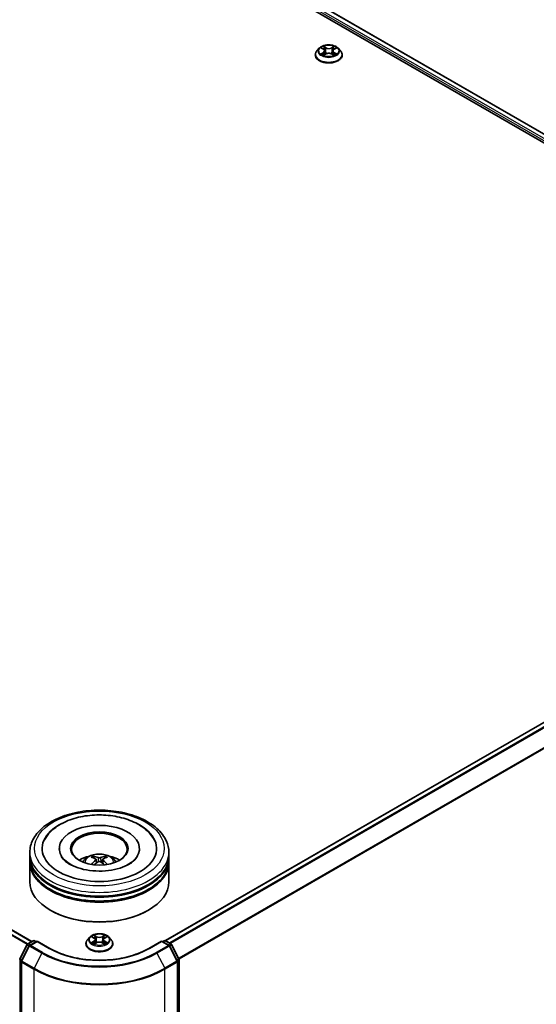
# Model space of a CAD drawing. Units: millimetres. Extents: x 0 to 9835, y 0 to 1686.
# Drawn here: x 399 to 445, y 477 to 565 of the extents above; entities that cross this region are included whole.
import ezdxf

# ---------------------------------------------------------------- set-up
doc = ezdxf.new("R2010")
doc.units = ezdxf.units.MM
doc.header["$LTSCALE"] = 2.5
doc.layers.add('Visible (ISO)', color=7, linetype='Continuous', lineweight=35)
doc.layers.add('Visible Narrow (ISO)', color=7, linetype='Continuous', lineweight=25)

msp = doc.modelspace()

# ---------------------------------------------------------------- linework, layer by layer
at = {"layer": 'Visible (ISO)'}
for p, q in [((374.2059, 596.3118), (486.0075, 531.7631)), ((373.6705, 595.8251), (479.3331, 534.8208)), ((425.9284, 562.4933), (425.7217, 562.2627)), ((426.1308, 562.5186), (426.3083, 562.4125)), ((427.2575, 562.4125), (427.435, 562.5186)), ((427.4349, 562.5186), (427.435, 562.5187)), ((427.6374, 562.4933), (427.8441, 562.2627)), ((425.5746, 561.8947), (425.5746, 561.9085)), ((426.3408, 561.8869), (426.5255, 561.9899)), ((426.4175, 562.2668), (426.4517, 561.9487)), ((427.0403, 561.9899), (427.225, 561.8869)), ((427.1483, 562.2668), (427.1142, 561.9487)), ((427.9912, 561.8947), (427.9912, 561.9085)), ((400.0749, 482.1499), (288.2819, 546.6936)), ((485.7344, 524.7333), (412.1104, 482.2264)), ((399.909, 489.8388), (399.909, 490.1791)), ((402.5548, 490.5193), (402.5548, 490.4376)), ((409.7631, 490.5193), (409.7631, 490.4376)), ((412.409, 489.8388), (412.409, 490.1791)), ((399.909, 489.3966), (399.909, 489.7368)), ((399.909, 487.5254), (399.909, 489.2945)), ((405.8725, 489.5252), (405.905, 489.2228)), ((406.4454, 489.5252), (406.4129, 489.2228)), ((412.409, 489.3966), (412.409, 489.7368)), ((412.409, 487.5254), (412.409, 489.2945)), ((401.7985, 484.9399), (401.7395, 484.9739)), ((410.5194, 484.9399), (410.5784, 484.9739)), ((399.006, 480.5944), (399.6663, 481.8907)), ((399.7152, 481.9423), (400.2039, 482.2244)), ((400.561, 482.1924), (399.8917, 481.806)), ((400.3289, 482.2244), (400.4726, 482.1414)), ((400.561, 482.1502), (400.561, 482.1924)), ((401.7136, 481.527), (400.561, 482.1924)), ((404.9506, 481.946), (404.9506, 481.9599)), ((405.3045, 482.5446), (405.0978, 482.314)), ((405.5069, 482.57), (405.6843, 482.4639)), ((405.7168, 481.9382), (405.9016, 482.0413)), ((405.7935, 482.3182), (405.8277, 482.0001)), ((406.4163, 482.0413), (406.6011, 481.9382)), ((406.5244, 482.3182), (406.4902, 482.0001)), ((406.6336, 482.4639), (406.811, 482.57)), ((406.811, 482.57), (406.811, 482.57)), ((407.0135, 482.5446), (407.2201, 482.314)), ((407.3673, 481.946), (407.3673, 481.9599)), ((411.7569, 482.1924), (410.6043, 481.527)), ((411.7569, 482.1924), (411.7569, 482.1502)), ((412.4262, 481.806), (411.7569, 482.1924)), ((411.8453, 482.1414), (411.989, 482.2244)), ((412.114, 482.2244), (412.6027, 481.9423)), ((412.6516, 481.8907), (413.3119, 480.5944)), ((399.8429, 481.7545), (399.1533, 480.4009)), ((413.1646, 480.4009), (412.475, 481.7545)), ((399.1397, 480.3441), (399.1397, 437.3819)), ((413.1782, 437.3819), (413.1782, 480.3441)), ((413.3256, 480.5377), (413.3256, 437.6986))]:
    msp.add_line(p, q, dxfattribs=at)
for centre, start, end in [((399.7777, 481.834), 120, 153.004492), ((399.9542, 481.6978), 120, 153.004492), ((400.2664, 482.1161), 60, 120), ((412.0515, 482.1161), 60, 120), ((412.3637, 481.6978), 26.995508, 60), ((412.5402, 481.834), 26.995508, 60), ((399.1173, 480.5377), 153.004492, 180), ((399.2647, 480.3441), 153.004492, 180), ((413.0532, 480.3441), 0, 26.995508), ((413.2006, 480.5377), 0, 26.995508)]:
    msp.add_arc(centre, 0.125, start, end, dxfattribs=at)
for centre, major_axis, ratio, start_param, end_param in [((406.159, 490.5193), (5.1458, 0), 0.5773503, 2.2877064, 7.1370716), ((406.159, 490.5193), (3.6042, 0), 0.5773503, 5.4710656, 10.2368977), ((406.159, 490.4512), (-2.5, 0), 0.5773503, 2.3727253, 7.0520527), ((406.159, 489.7368), (6.25, 0), 0.5773503, 3.12745, 6.2973279), ((406.159, 489.8388), (-6.25, 0), 0.5773503, 0, 3.1415927), ((406.159, 488.478), (-2.5, 0), 0.5773503, 5.0762837, 5.5305884), ((406.1199, 487.3005), (-1.2739, 2.3893), 0.654173, 5.6260122, 5.8649965), ((406.198, 487.3005), (-1.2739, -2.3893), 0.654173, 3.5597815, 3.7987657), ((406.159, 488.478), (-2.5, 0), 0.5773503, 3.8941895, 4.3484943), ((406.159, 489.2945), (6.25, 0), 0.5773503, 3.12745, 6.2973279), ((406.159, 489.3966), (-6.25, 0), 0.5773503, 0, 3.1415927), ((406.2022, 487.348), (1.4222, -2.3041), 0.4946241, 2.4477608, 2.6867451), ((406.2022, 487.3029), (-1.0587, -2.4922), 0.5952629, 3.9628231, 4.1931334), ((406.1199, 487.3504), (1.6196, 2.1699), 0.5535342, 0.9593188, 1.1511249), ((406.198, 487.3504), (1.6196, -2.1699), 0.5535342, 1.9904677, 2.1822739), ((406.1157, 487.348), (1.4222, 2.3041), 0.4946241, 0.4548476, 0.6938319), ((406.1157, 487.3029), (-1.0587, 2.4922), 0.5952629, 5.2316446, 5.4619549), ((406.159, 489.7368), (-6.1667, 0), 0.5773503, 0.478284, 2.6633086), ((406.159, 487.5254), (6.25, 0), 0.5773503, 3.1415927, 6.2831853), ((406.159, 489.2945), (-6.1667, 0), 0.5773503, 0.478284, 2.6633086), ((406.159, 487.4574), (6.1667, 0), 0.5773503, 3.9269908, 5.4977871)]:
    msp.add_ellipse(centre, major_axis=major_axis, ratio=ratio, start_param=start_param, end_param=end_param, dxfattribs=at)
msp.add_ellipse((406.159, 490.5193), major_axis=(2.5833, 0), ratio=0.5773503, dxfattribs=at)
for points, knots in [([(427.6374, 562.4933), (427.5863, 562.5503), (427.5214, 562.6003), (427.3681, 562.6865), (427.2789, 562.7219), (427.0873, 562.7737), (426.9851, 562.7901), (426.7779, 562.8026), (426.6729, 562.799), (426.4698, 562.7719), (426.3718, 562.7486), (426.1915, 562.6835), (426.1094, 562.6418), (425.9978, 562.5619), (425.9604, 562.529), (425.9284, 562.4933)], [4.4045574, 4.4045574, 4.4045574, 4.4045574, 4.7255704, 4.7255704, 5.059999, 5.059999, 5.3930764, 5.3930764, 5.7243898, 5.7243898, 6.0561258, 6.0561258, 6.3901037, 6.3901037, 6.5910169, 6.5910169, 6.5910169, 6.5910169]), ([(426.1717, 562.4942), (426.1468, 562.5224), (426.1089, 562.5385), (426.0727, 562.5464), (426.0723, 562.5465), (426.0719, 562.5466)], [0.001902216, 0.001902216, 0.001902216, 0.001902216, 0.032055974, 0.032055974, 0.032394303, 0.032394303, 0.032394303, 0.032394303]), ([(426.0719, 562.5466), (426.0723, 562.5464), (426.0726, 562.5463), (426.0764, 562.5449), (426.0797, 562.5435), (426.0831, 562.5422)], [-0.0323943032, -0.0323943032, -0.0323943032, -0.0323943032, -0.0320559737, -0.0320559737, -0.0289727583, -0.0289727583, -0.0289727583, -0.0289727583]), ([(426.3032, 562.6783), (426.303, 562.6785), (426.3029, 562.6786), (426.3025, 562.679), (426.3022, 562.6792), (426.302, 562.6794)], [-0.00023059908, -0.00023059908, -0.00023059908, -0.00023059908, 0, 0, 0.00033832945, 0.00033832945, 0.00033832945, 0.00033832945]), ([(426.302, 562.6794), (426.3021, 562.6792), (426.3023, 562.6789), (426.3025, 562.6785), (426.3026, 562.6783), (426.3028, 562.6782)], [-0.00033832945, -0.00033832945, -0.00033832945, -0.00033832945, 0, 0, 0.00024151791, 0.00024151791, 0.00024151791, 0.00024151791]), ([(426.4175, 562.2668), (426.4163, 562.2781), (426.4137, 562.2894), (426.4059, 562.3113), (426.4007, 562.322), (426.3879, 562.3425), (426.3803, 562.3524), (426.3631, 562.3713), (426.3534, 562.3802), (426.3322, 562.3972), (426.3206, 562.4051), (426.3083, 562.4125)], [3.98889417, 3.98889417, 3.98889417, 3.98889417, 4.13010248, 4.13010248, 4.27131078, 4.27131078, 4.41251908, 4.41251908, 4.55372738, 4.55372738, 4.69493569, 4.69493569, 4.69493569, 4.69493569]), ([(427.2575, 562.4125), (427.2452, 562.4051), (427.2336, 562.3972), (427.2124, 562.3802), (427.2027, 562.3713), (427.1855, 562.3524), (427.1779, 562.3425), (427.1651, 562.322), (427.1599, 562.3113), (427.1521, 562.2894), (427.1495, 562.2781), (427.1483, 562.2668)], [0.01745329, 0.01745329, 0.01745329, 0.01745329, 0.1586616, 0.1586616, 0.2998699, 0.2998699, 0.4410782, 0.4410782, 0.5822865, 0.5822865, 0.72349481, 0.72349481, 0.72349481, 0.72349481]), ([(427.2125, 562.5909), (427.2359, 562.6233), (427.2492, 562.6566), (427.2635, 562.6789), (427.2637, 562.6792), (427.2638, 562.6794)], [0, 0, 0, 0, 0.032055974, 0.032055974, 0.032394303, 0.032394303, 0.032394303, 0.032394303]), ([(427.2638, 562.6794), (427.2636, 562.6792), (427.2633, 562.679), (427.2609, 562.6768), (427.2587, 562.6748), (427.2565, 562.6728)], [-0.0323943032, -0.0323943032, -0.0323943032, -0.0323943032, -0.0320559737, -0.0320559737, -0.0289727583, -0.0289727583, -0.0289727583, -0.0289727583]), ([(427.4939, 562.5466), (427.4935, 562.5465), (427.4931, 562.5464), (427.4924, 562.5462), (427.4921, 562.5462), (427.4918, 562.5461)], [-0.00033832945, -0.00033832945, -0.00033832945, -0.00033832945, 0, 0, 0.00024151791, 0.00024151791, 0.00024151791, 0.00024151791]), ([(427.492, 562.5458), (427.4923, 562.5459), (427.4925, 562.546), (427.4932, 562.5463), (427.4935, 562.5464), (427.4939, 562.5466)], [-0.00023059908, -0.00023059908, -0.00023059908, -0.00023059908, 0, 0, 0.00033832945, 0.00033832945, 0.00033832945, 0.00033832945]), ([(425.7217, 562.2627), (425.7031, 562.2419), (425.686, 562.2204), (425.6552, 562.1761), (425.6415, 562.1533), (425.6176, 562.1066), (425.6075, 562.0827), (425.5912, 562.0339), (425.585, 562.0091), (425.5767, 561.9591), (425.5746, 561.9338), (425.5746, 561.9085)], [0.30783155, 0.30783155, 0.30783155, 0.30783155, 0.40334487, 0.40334487, 0.4988582, 0.4988582, 0.59437152, 0.59437152, 0.68988484, 0.68988484, 0.78539816, 0.78539816, 0.78539816, 0.78539816]), ([(425.5746, 561.8947), (425.5746, 561.8202), (425.5942, 561.7458), (425.6704, 561.6035), (425.7283, 561.5357), (425.8777, 561.4128), (425.9706, 561.3582), (426.1805, 561.269), (426.2977, 561.2346), (426.5442, 561.1893), (426.6734, 561.1783), (426.931, 561.1807), (427.0594, 561.1941), (427.3029, 561.2439), (427.4179, 561.2804), (427.6233, 561.3735), (427.7136, 561.4301), (427.8593, 561.5586), (427.9149, 561.6305), (427.977, 561.7677), (427.9912, 561.8311), (427.9912, 561.8947)], [0.7853982, 0.7853982, 0.7853982, 0.7853982, 1.0851087, 1.0851087, 1.3975197, 1.3975197, 1.7220128, 1.7220128, 2.0477407, 2.0477407, 2.3724912, 2.3724912, 2.696846, 2.696846, 3.0216801, 3.0216801, 3.3474775, 3.3474775, 3.6713926, 3.6713926, 3.9269908, 3.9269908, 3.9269908, 3.9269908]), ([(426.0738, 561.9919), (426.0735, 561.9918), (426.0733, 561.9917), (426.0726, 561.9915), (426.0723, 561.9914), (426.0719, 561.9912)], [-0.00023059908, -0.00023059908, -0.00023059908, -0.00023059908, 0, 0, 0.00033832945, 0.00033832945, 0.00033832945, 0.00033832945]), ([(426.0719, 561.9912), (426.0723, 561.9913), (426.0727, 561.9914), (426.0734, 561.9916), (426.0737, 561.9916), (426.074, 561.9917)], [-0.00033832945, -0.00033832945, -0.00033832945, -0.00033832945, 0, 0, 0.00024151791, 0.00024151791, 0.00024151791, 0.00024151791]), ([(426.2114, 561.9761), (426.2189, 561.9698), (426.227, 561.9635), (426.2445, 561.951), (426.2539, 561.9447), (426.2738, 561.9324), (426.2843, 561.9263), (426.3064, 561.9143), (426.318, 561.9085), (426.3372, 561.8995), (426.3444, 561.8962), (426.3518, 561.893)], [1.39332395, 1.39332395, 1.39332395, 1.39332395, 1.46346938, 1.46346938, 1.53361482, 1.53361482, 1.60376025, 1.60376025, 1.67390568, 1.67390568, 1.71478324, 1.71478324, 1.71478324, 1.71478324]), ([(426.3481, 561.891), (426.3279, 561.8922), (426.3155, 561.8793), (426.3023, 561.8589), (426.3021, 561.8586), (426.302, 561.8584)], [0.002431037, 0.002431037, 0.002431037, 0.002431037, 0.032055974, 0.032055974, 0.032394303, 0.032394303, 0.032394303, 0.032394303]), ([(426.302, 561.8584), (426.3022, 561.8586), (426.3025, 561.8588), (426.3049, 561.861), (426.3071, 561.8628), (426.3093, 561.8647)], [-0.0323943032, -0.0323943032, -0.0323943032, -0.0323943032, -0.0320559737, -0.0320559737, -0.0289727583, -0.0289727583, -0.0289727583, -0.0289727583]), ([(427.0403, 561.9899), (427.0125, 562.0054), (426.9809, 562.0182), (426.9129, 562.0377), (426.8765, 562.0444), (426.8019, 562.051), (426.7639, 562.051), (426.6893, 562.0444), (426.6529, 562.0377), (426.5849, 562.0182), (426.5533, 562.0054), (426.5255, 561.9899)], [4.7298423, 4.7298423, 4.7298423, 4.7298423, 5.0370202, 5.0370202, 5.3441982, 5.3441982, 5.6513761, 5.6513761, 5.9585541, 5.9585541, 6.265732, 6.265732, 6.265732, 6.265732]), ([(427.214, 561.893), (427.2214, 561.8962), (427.2286, 561.8995), (427.2478, 561.9085), (427.2594, 561.9143), (427.2815, 561.9263), (427.292, 561.9324), (427.3119, 561.9447), (427.3213, 561.951), (427.3388, 561.9635), (427.3469, 561.9698), (427.3544, 561.9761)], [2.99760574, 2.99760574, 2.99760574, 2.99760574, 3.0384833, 3.0384833, 3.10862873, 3.10862873, 3.17877417, 3.17877417, 3.2489196, 3.2489196, 3.31906503, 3.31906503, 3.31906503, 3.31906503]), ([(427.2626, 561.8595), (427.2628, 561.8593), (427.2629, 561.8592), (427.2633, 561.8588), (427.2636, 561.8586), (427.2638, 561.8584)], [-0.00023059908, -0.00023059908, -0.00023059908, -0.00023059908, 0, 0, 0.00033832945, 0.00033832945, 0.00033832945, 0.00033832945]), ([(427.2638, 561.8584), (427.2637, 561.8586), (427.2635, 561.8589), (427.2633, 561.8593), (427.2632, 561.8594), (427.2631, 561.8596)], [-0.00033832945, -0.00033832945, -0.00033832945, -0.00033832945, 0, 0, 0.00024151791, 0.00024151791, 0.00024151791, 0.00024151791]), ([(427.3896, 561.9926), (427.4142, 561.9973), (427.4546, 561.9995), (427.4931, 561.9914), (427.4935, 561.9913), (427.4939, 561.9912)], [0, 0, 0, 0, 0.032055974, 0.032055974, 0.032394303, 0.032394303, 0.032394303, 0.032394303]), ([(427.4939, 561.9912), (427.4935, 561.9914), (427.4932, 561.9915), (427.4894, 561.9929), (427.4861, 561.9941), (427.4827, 561.9953)], [-0.0323943032, -0.0323943032, -0.0323943032, -0.0323943032, -0.0320559737, -0.0320559737, -0.0289727583, -0.0289727583, -0.0289727583, -0.0289727583]), ([(427.9912, 561.9085), (427.9912, 561.9338), (427.9891, 561.9591), (427.9808, 562.0091), (427.9746, 562.0339), (427.9583, 562.0827), (427.9482, 562.1066), (427.9243, 562.1533), (427.9106, 562.1761), (427.8798, 562.2204), (427.8627, 562.2419), (427.8441, 562.2627)], [3.92699082, 3.92699082, 3.92699082, 3.92699082, 4.02250414, 4.02250414, 4.11801746, 4.11801746, 4.21353078, 4.21353078, 4.30904411, 4.30904411, 4.40455743, 4.40455743, 4.40455743, 4.40455743]), ([(399.909, 490.1791), (399.909, 490.5657), (400.0058, 490.9509), (400.3801, 491.6923), (400.6677, 492.0454), (401.4175, 492.6964), (401.8922, 492.9885), (402.9706, 493.4685), (403.5758, 493.6548), (404.849, 493.9028), (405.5163, 493.9651), (406.8487, 493.962), (407.5135, 493.8969), (408.7787, 493.6446), (409.3788, 493.4571), (410.4568, 492.9719), (410.9341, 492.6739), (411.7069, 491.9889), (412.0053, 491.6022), (412.3336, 490.8612), (412.409, 490.5205), (412.409, 490.1791)], [5.4977871, 5.4977871, 5.4977871, 5.4977871, 5.7813922, 5.7813922, 6.0845916, 6.0845916, 6.4118539, 6.4118539, 6.7431319, 6.7431319, 7.0726004, 7.0726004, 7.4012185, 7.4012185, 7.7307232, 7.7307232, 8.0620184, 8.0620184, 8.3888941, 8.3888941, 8.6393798, 8.6393798, 8.6393798, 8.6393798]), ([(401.235, 491.3005), (401.3661, 491.5499), (401.5367, 491.7789), (402.0378, 492.2987), (402.4053, 492.5625), (403.262, 493.0147), (403.7594, 493.1957), (404.8112, 493.4479), (405.3652, 493.5193), (406.4767, 493.5505), (407.0338, 493.5111), (408.1063, 493.3239), (408.6214, 493.1757), (409.5651, 492.7721), (409.9934, 492.5159), (410.652, 491.9427), (410.9039, 491.641), (411.0829, 491.3005)], [2.6509041, 2.6509041, 2.6509041, 2.6509041, 2.8640704, 2.8640704, 3.1863273, 3.1863273, 3.5333994, 3.5333994, 3.8784321, 3.8784321, 4.2206826, 4.2206826, 4.5645366, 4.5645366, 4.9121077, 4.9121077, 5.2030776, 5.2030776, 5.2030776, 5.2030776]), ([(408.8359, 489.1147), (408.6041, 488.9808), (408.3268, 488.8592), (407.7017, 488.6603), (407.3524, 488.584), (406.6179, 488.4914), (406.2323, 488.4761), (405.4707, 488.5109), (405.0949, 488.5612), (404.3993, 488.7187), (404.0791, 488.8254), (403.5312, 489.0737), (403.3018, 489.2144), (402.948, 489.5), (402.8233, 489.6439), (402.732, 489.7933), (402.7206, 489.8134), (402.7102, 489.8332)], [0, 0, 0, 0, 0.2816664, 0.2816664, 0.5702919, 0.5702919, 0.8642759, 0.8642759, 1.1593291, 1.1593291, 1.4508445, 1.4508445, 1.7352514, 1.7352514, 2.0167553, 2.0167553, 2.0614849, 2.0614849, 2.0614849, 2.0614849]), ([(404.6678, 489.3013), (404.7142, 489.3815), (404.769, 489.4526), (404.9279, 489.6207), (405.0399, 489.7031), (405.3059, 489.8532), (405.464, 489.9118), (405.7986, 489.9932), (405.9758, 490.0136), (406.3284, 490.0145), (406.5037, 489.9954), (406.8453, 489.9153), (407.0117, 489.8543), (407.315, 489.6812), (407.4548, 489.5713), (407.5983, 489.3841), (407.6254, 489.344), (407.6501, 489.3013)], [1.1080064, 1.1080064, 1.1080064, 1.1080064, 1.2848512, 1.2848512, 1.5822086, 1.5822086, 1.9574686, 1.9574686, 2.3518935, 2.3518935, 2.7417298, 2.7417298, 3.1359976, 3.1359976, 3.5103035, 3.5103035, 3.6043826, 3.6043826, 3.6043826, 3.6043826]), ([(405.5906, 489.8224), (405.5949, 489.8218), (405.6, 489.8203), (405.6091, 489.8155), (405.6147, 489.8112), (405.6233, 489.8024), (405.6279, 489.7962), (405.6335, 489.786), (405.6358, 489.7805), (405.6373, 489.7754)], [0.014560073, 0.014560073, 0.014560073, 0.014560073, 0.018722682, 0.018722682, 0.023429831, 0.023429831, 0.028069056, 0.028069056, 0.031810177, 0.031810177, 0.031810177, 0.031810177]), ([(406.6806, 489.7754), (406.6822, 489.7805), (406.6844, 489.786), (406.69, 489.7962), (406.6946, 489.8024), (406.7032, 489.8112), (406.7088, 489.8155), (406.7179, 489.8203), (406.723, 489.8218), (406.7273, 489.8224)], [0.042728556, 0.042728556, 0.042728556, 0.042728556, 0.046469677, 0.046469677, 0.051108902, 0.051108902, 0.055816051, 0.055816051, 0.05997866, 0.05997866, 0.05997866, 0.05997866]), ([(409.6077, 489.8332), (409.5337, 489.6924), (409.404, 489.5301), (409.1017, 489.2823), (408.9772, 489.1963), (408.8359, 489.1147)], [5.79249672, 5.79249672, 5.79249672, 5.79249672, 6.11138992, 6.11138992, 6.28318531, 6.28318531, 6.28318531, 6.28318531]), ([(405.4469, 489.0855), (405.4483, 489.0859), (405.4498, 489.0862), (405.4552, 489.0868), (405.4598, 489.0859), (405.4638, 489.0836), (405.4644, 489.0832), (405.4651, 489.0827)], [0.0219671693, 0.0219671693, 0.0219671693, 0.0219671693, 0.0234298311, 0.0234298311, 0.0280690561, 0.0280690561, 0.028985175, 0.028985175, 0.028985175, 0.028985175]), ([(405.8376, 489.5693), (405.8491, 489.5633), (405.8588, 489.5553), (405.871, 489.5368), (405.8735, 489.5263), (405.8717, 489.5061), (405.8674, 489.4949), (405.8538, 489.4765), (405.8462, 489.469), (405.8376, 489.4622)], [-0.203600863, -0.203600863, -0.203600863, -0.203600863, -0.191101084, -0.191101084, -0.178601305, -0.178601305, -0.166077191, -0.166077191, -0.156924256, -0.156924256, -0.156924256, -0.156924256]), ([(406.2517, 489.7013), (406.2388, 489.6961), (406.2227, 489.6918), (406.1879, 489.6863), (406.1693, 489.6852), (406.1346, 489.686), (406.1162, 489.6879), (406.0873, 489.694), (406.076, 489.6974), (406.0662, 489.7013)], [-0.203600878, -0.203600878, -0.203600878, -0.203600878, -0.191101099, -0.191101099, -0.178601321, -0.178601321, -0.166077206, -0.166077206, -0.156924272, -0.156924272, -0.156924272, -0.156924272]), ([(406.0662, 489.3302), (406.0791, 489.3383), (406.0952, 489.3452), (406.13, 489.3538), (406.1486, 489.3555), (406.1834, 489.3543), (406.2017, 489.3512), (406.2306, 489.3416), (406.2419, 489.3363), (406.2517, 489.3302)], [-0.203600878, -0.203600878, -0.203600878, -0.203600878, -0.191101099, -0.191101099, -0.178601321, -0.178601321, -0.166077206, -0.166077206, -0.156924272, -0.156924272, -0.156924272, -0.156924272]), ([(406.4803, 489.4622), (406.4688, 489.4711), (406.4591, 489.4817), (406.4469, 489.5033), (406.4444, 489.5144), (406.4462, 489.5342), (406.4506, 489.5443), (406.4641, 489.5592), (406.4717, 489.5647), (406.4803, 489.5693)], [-0.203600863, -0.203600863, -0.203600863, -0.203600863, -0.191101084, -0.191101084, -0.178601305, -0.178601305, -0.166077191, -0.166077191, -0.156924256, -0.156924256, -0.156924256, -0.156924256]), ([(406.8528, 489.0827), (406.8535, 489.0832), (406.8541, 489.0836), (406.8581, 489.0859), (406.8627, 489.0868), (406.8682, 489.0862), (406.8696, 489.0859), (406.871, 489.0855)], [0.0455535579, 0.0455535579, 0.0455535579, 0.0455535579, 0.0464696768, 0.0464696768, 0.0511089018, 0.0511089018, 0.0525715636, 0.0525715636, 0.0525715636, 0.0525715636]), ([(407.0135, 482.5446), (406.9623, 482.6017), (406.8974, 482.6517), (406.7442, 482.7379), (406.6549, 482.7733), (406.4634, 482.8251), (406.3612, 482.8414), (406.1539, 482.854), (406.049, 482.8503), (405.8459, 482.8233), (405.7478, 482.7999), (405.5675, 482.7349), (405.4854, 482.6932), (405.3739, 482.6133), (405.3365, 482.5803), (405.3045, 482.5446)], [4.4045574, 4.4045574, 4.4045574, 4.4045574, 4.7255704, 4.7255704, 5.059999, 5.059999, 5.3930764, 5.3930764, 5.7243898, 5.7243898, 6.0561258, 6.0561258, 6.3901037, 6.3901037, 6.5910169, 6.5910169, 6.5910169, 6.5910169]), ([(405.6792, 482.7297), (405.6791, 482.7298), (405.6789, 482.73), (405.6785, 482.7303), (405.6783, 482.7305), (405.678, 482.7308)], [-0.00023059908, -0.00023059908, -0.00023059908, -0.00023059908, 0, 0, 0.00033832945, 0.00033832945, 0.00033832945, 0.00033832945]), ([(405.678, 482.7308), (405.6782, 482.7305), (405.6783, 482.7303), (405.6786, 482.7299), (405.6787, 482.7297), (405.6788, 482.7296)], [-0.00033832945, -0.00033832945, -0.00033832945, -0.00033832945, 0, 0, 0.00024151791, 0.00024151791, 0.00024151791, 0.00024151791]), ([(406.5886, 482.6423), (406.6119, 482.6746), (406.6253, 482.7079), (406.6396, 482.7303), (406.6397, 482.7305), (406.6399, 482.7308)], [0, 0, 0, 0, 0.032055974, 0.032055974, 0.032394303, 0.032394303, 0.032394303, 0.032394303]), ([(406.6399, 482.7308), (406.6396, 482.7305), (406.6394, 482.7303), (406.637, 482.7282), (406.6348, 482.7262), (406.6326, 482.7241)], [-0.0323943032, -0.0323943032, -0.0323943032, -0.0323943032, -0.0320559737, -0.0320559737, -0.0289727583, -0.0289727583, -0.0289727583, -0.0289727583]), ([(405.0978, 482.314), (405.0792, 482.2933), (405.0621, 482.2718), (405.0313, 482.2275), (405.0175, 482.2047), (404.9937, 482.158), (404.9836, 482.1341), (404.9672, 482.0853), (404.961, 482.0605), (404.9527, 482.0104), (404.9506, 481.9852), (404.9506, 481.9599)], [0.30783155, 0.30783155, 0.30783155, 0.30783155, 0.40334487, 0.40334487, 0.4988582, 0.4988582, 0.59437152, 0.59437152, 0.68988484, 0.68988484, 0.78539816, 0.78539816, 0.78539816, 0.78539816]), ([(404.9506, 481.946), (404.9506, 481.8715), (404.9702, 481.7972), (405.0464, 481.6549), (405.1043, 481.5871), (405.2538, 481.4642), (405.3466, 481.4096), (405.5566, 481.3204), (405.6738, 481.286), (405.9203, 481.2406), (406.0495, 481.2297), (406.3071, 481.2321), (406.4354, 481.2455), (406.6789, 481.2953), (406.794, 481.3318), (406.9994, 481.4249), (407.0896, 481.4815), (407.2353, 481.61), (407.291, 481.6819), (407.3531, 481.8191), (407.3673, 481.8825), (407.3673, 481.946)], [0.7853982, 0.7853982, 0.7853982, 0.7853982, 1.0851087, 1.0851087, 1.3975197, 1.3975197, 1.7220128, 1.7220128, 2.0477407, 2.0477407, 2.3724912, 2.3724912, 2.696846, 2.696846, 3.0216801, 3.0216801, 3.3474775, 3.3474775, 3.6713926, 3.6713926, 3.9269908, 3.9269908, 3.9269908, 3.9269908]), ([(405.5477, 482.5456), (405.5229, 482.5738), (405.485, 482.5898), (405.4488, 482.5978), (405.4484, 482.5978), (405.448, 482.5979)], [0.001902216, 0.001902216, 0.001902216, 0.001902216, 0.032055974, 0.032055974, 0.032394303, 0.032394303, 0.032394303, 0.032394303]), ([(405.448, 482.5979), (405.4483, 482.5978), (405.4487, 482.5977), (405.4524, 482.5962), (405.4558, 482.5949), (405.4591, 482.5935)], [-0.0323943032, -0.0323943032, -0.0323943032, -0.0323943032, -0.0320559737, -0.0320559737, -0.0289727583, -0.0289727583, -0.0289727583, -0.0289727583]), ([(405.4498, 482.0433), (405.4496, 482.0432), (405.4493, 482.0431), (405.4487, 482.0429), (405.4483, 482.0428), (405.448, 482.0426)], [-0.00023059908, -0.00023059908, -0.00023059908, -0.00023059908, 0, 0, 0.00033832945, 0.00033832945, 0.00033832945, 0.00033832945]), ([(405.448, 482.0426), (405.4484, 482.0427), (405.4488, 482.0428), (405.4495, 482.0429), (405.4497, 482.043), (405.45, 482.043)], [-0.00033832945, -0.00033832945, -0.00033832945, -0.00033832945, 0, 0, 0.00024151791, 0.00024151791, 0.00024151791, 0.00024151791]), ([(405.5874, 482.0274), (405.5949, 482.0212), (405.6031, 482.0149), (405.6206, 482.0024), (405.63, 481.9961), (405.6498, 481.9837), (405.6603, 481.9776), (405.6825, 481.9657), (405.6941, 481.9598), (405.7132, 481.9508), (405.7205, 481.9476), (405.7279, 481.9444)], [1.39332395, 1.39332395, 1.39332395, 1.39332395, 1.46346938, 1.46346938, 1.53361482, 1.53361482, 1.60376025, 1.60376025, 1.67390568, 1.67390568, 1.71478324, 1.71478324, 1.71478324, 1.71478324]), ([(405.7242, 481.9424), (405.7039, 481.9436), (405.6916, 481.9307), (405.6783, 481.9102), (405.6782, 481.91), (405.678, 481.9098)], [0.002431037, 0.002431037, 0.002431037, 0.002431037, 0.032055974, 0.032055974, 0.032394303, 0.032394303, 0.032394303, 0.032394303]), ([(405.678, 481.9098), (405.6783, 481.91), (405.6785, 481.9102), (405.6809, 481.9123), (405.6831, 481.9142), (405.6853, 481.9161)], [-0.0323943032, -0.0323943032, -0.0323943032, -0.0323943032, -0.0320559737, -0.0320559737, -0.0289727583, -0.0289727583, -0.0289727583, -0.0289727583]), ([(405.7935, 482.3182), (405.7923, 482.3295), (405.7897, 482.3408), (405.7819, 482.3627), (405.7767, 482.3733), (405.7639, 482.3939), (405.7564, 482.4038), (405.7391, 482.4226), (405.7295, 482.4316), (405.7083, 482.4485), (405.6967, 482.4565), (405.6843, 482.4639)], [3.98889417, 3.98889417, 3.98889417, 3.98889417, 4.13010248, 4.13010248, 4.27131078, 4.27131078, 4.41251908, 4.41251908, 4.55372738, 4.55372738, 4.69493569, 4.69493569, 4.69493569, 4.69493569]), ([(406.4163, 482.0413), (406.3885, 482.0568), (406.3569, 482.0696), (406.2889, 482.0891), (406.2525, 482.0957), (406.178, 482.1024), (406.1399, 482.1024), (406.0654, 482.0957), (406.029, 482.0891), (405.961, 482.0696), (405.9294, 482.0568), (405.9016, 482.0413)], [4.7298423, 4.7298423, 4.7298423, 4.7298423, 5.0370202, 5.0370202, 5.3441982, 5.3441982, 5.6513761, 5.6513761, 5.9585541, 5.9585541, 6.265732, 6.265732, 6.265732, 6.265732]), ([(406.6336, 482.4639), (406.6212, 482.4565), (406.6097, 482.4485), (406.5884, 482.4316), (406.5788, 482.4226), (406.5615, 482.4038), (406.554, 482.3939), (406.5412, 482.3733), (406.536, 482.3627), (406.5282, 482.3408), (406.5256, 482.3295), (406.5244, 482.3182)], [0.01745329, 0.01745329, 0.01745329, 0.01745329, 0.1586616, 0.1586616, 0.2998699, 0.2998699, 0.4410782, 0.4410782, 0.5822865, 0.5822865, 0.72349481, 0.72349481, 0.72349481, 0.72349481]), ([(406.5901, 481.9444), (406.5974, 481.9476), (406.6047, 481.9508), (406.6238, 481.9598), (406.6355, 481.9657), (406.6576, 481.9776), (406.6681, 481.9837), (406.688, 481.9961), (406.6973, 482.0024), (406.7148, 482.0149), (406.723, 482.0212), (406.7305, 482.0274)], [2.99760574, 2.99760574, 2.99760574, 2.99760574, 3.0384833, 3.0384833, 3.10862873, 3.10862873, 3.17877417, 3.17877417, 3.2489196, 3.2489196, 3.31906503, 3.31906503, 3.31906503, 3.31906503]), ([(406.6387, 481.9108), (406.6388, 481.9107), (406.639, 481.9106), (406.6394, 481.9102), (406.6396, 481.91), (406.6399, 481.9098)], [-0.00023059908, -0.00023059908, -0.00023059908, -0.00023059908, 0, 0, 0.00033832945, 0.00033832945, 0.00033832945, 0.00033832945]), ([(406.6399, 481.9098), (406.6397, 481.91), (406.6396, 481.9102), (406.6393, 481.9106), (406.6392, 481.9108), (406.6391, 481.911)], [-0.00033832945, -0.00033832945, -0.00033832945, -0.00033832945, 0, 0, 0.00024151791, 0.00024151791, 0.00024151791, 0.00024151791]), ([(406.7657, 482.044), (406.7902, 482.0486), (406.8307, 482.0509), (406.8691, 482.0428), (406.8695, 482.0427), (406.8699, 482.0426)], [0, 0, 0, 0, 0.032055974, 0.032055974, 0.032394303, 0.032394303, 0.032394303, 0.032394303]), ([(406.8699, 482.0426), (406.8696, 482.0428), (406.8692, 482.0429), (406.8655, 482.0443), (406.8621, 482.0455), (406.8588, 482.0466)], [-0.0323943032, -0.0323943032, -0.0323943032, -0.0323943032, -0.0320559737, -0.0320559737, -0.0289727583, -0.0289727583, -0.0289727583, -0.0289727583]), ([(406.8699, 482.5979), (406.8695, 482.5978), (406.8691, 482.5978), (406.8684, 482.5976), (406.8682, 482.5975), (406.8679, 482.5975)], [-0.00033832945, -0.00033832945, -0.00033832945, -0.00033832945, 0, 0, 0.00024151791, 0.00024151791, 0.00024151791, 0.00024151791]), ([(406.8681, 482.5972), (406.8683, 482.5973), (406.8686, 482.5974), (406.8692, 482.5977), (406.8696, 482.5978), (406.8699, 482.5979)], [-0.00023059908, -0.00023059908, -0.00023059908, -0.00023059908, 0, 0, 0.00033832945, 0.00033832945, 0.00033832945, 0.00033832945]), ([(407.3673, 481.9599), (407.3673, 481.9852), (407.3652, 482.0104), (407.3569, 482.0605), (407.3507, 482.0853), (407.3343, 482.1341), (407.3242, 482.158), (407.3004, 482.2047), (407.2866, 482.2275), (407.2558, 482.2718), (407.2388, 482.2933), (407.2201, 482.314)], [3.92699082, 3.92699082, 3.92699082, 3.92699082, 4.02250414, 4.02250414, 4.11801746, 4.11801746, 4.21353078, 4.21353078, 4.30904411, 4.30904411, 4.40455743, 4.40455743, 4.40455743, 4.40455743]), ([(410.6043, 481.527), (410.142, 481.2601), (409.6043, 481.0343), (408.4314, 480.6893), (407.7966, 480.5701), (406.4931, 480.4509), (405.8248, 480.4509), (404.5213, 480.5701), (403.8865, 480.6893), (402.7136, 481.0343), (402.1759, 481.2601), (401.7136, 481.527)], [1.5707963, 1.5707963, 1.5707963, 1.5707963, 1.8849556, 1.8849556, 2.1991149, 2.1991149, 2.5132741, 2.5132741, 2.8274334, 2.8274334, 3.1415927, 3.1415927, 3.1415927, 3.1415927])]:
    msp.add_open_spline(points, degree=3, knots=knots, dxfattribs=at)
for points in [[(426.0831, 562.5422), (426.0993, 562.5355), (426.1156, 562.5277), (426.1309, 562.5186)], [(427.2565, 562.6728), (427.2359, 562.6535), (427.215, 562.6297), (427.1915, 562.6069)], [(426.3093, 561.8647), (426.3196, 561.8733), (426.33, 561.8809), (426.3407, 561.8869)], [(427.4827, 561.9953), (427.4512, 562.0062), (427.4192, 562.0129), (427.3952, 562.0175)], [(405.4653, 489.0825), (405.4652, 489.0826), (405.4652, 489.0826), (405.4651, 489.0827)], [(406.8528, 489.0827), (406.8527, 489.0826), (406.8527, 489.0826), (406.8526, 489.0825)], [(406.6326, 482.7241), (406.612, 482.7049), (406.591, 482.6811), (406.5675, 482.6582)], [(405.4591, 482.5935), (405.4753, 482.5869), (405.4916, 482.5791), (405.5069, 482.57)], [(405.6853, 481.9161), (405.6956, 481.9247), (405.706, 481.9323), (405.7168, 481.9383)], [(406.8588, 482.0466), (406.8272, 482.0575), (406.7952, 482.0643), (406.7712, 482.0689)]]:
    msp.add_open_spline(points, degree=3, dxfattribs=at)
for points, weights in [([(405.6754, 489.6454), (405.657, 489.708), (405.6373, 489.7754)], [1.08273581125, 1.07755563389, 1.07090462461]), ([(406.6806, 489.7754), (406.6609, 489.708), (406.6425, 489.6454)], [1.07090461894, 1.07755562758, 1.08273580442])]:
    msp.add_rational_spline(points, weights, degree=2, dxfattribs=at)
at = {"layer": 'Visible Narrow (ISO)'}
for p, q in [((373.8383, 596.1195), (480.7123, 534.4157)), ((374.1642, 596.3077), (485.9831, 531.749)), ((373.7499, 595.9664), (479.8866, 534.6883)), ((426.0719, 562.5466), (426.2976, 562.4116)), ((426.5357, 562.5491), (426.302, 562.6794)), ((426.3743, 562.6069), (426.5212, 562.525)), ((426.5002, 562.2299), (426.4256, 562.4991)), ((426.5212, 562.525), (426.5002, 562.2299)), ((427.2638, 562.6794), (427.0301, 562.5491)), ((427.0446, 562.525), (427.1915, 562.6069)), ((427.0446, 562.525), (427.0656, 562.2299)), ((427.1402, 562.4991), (427.0656, 562.2299)), ((427.2682, 562.4116), (427.4939, 562.5466)), ((426.2976, 562.1262), (426.0719, 561.9912)), ((426.1706, 562.0175), (426.3125, 562.1023)), ((426.2459, 561.9502), (426.231, 561.9742)), ((426.302, 561.8584), (426.5357, 561.9887)), ((426.3125, 562.1023), (426.3271, 561.9042)), ((426.3284, 561.887), (426.3284, 561.8869)), ((426.329, 561.8796), (426.329, 561.8796)), ((427.0301, 561.9887), (427.2638, 561.8584)), ((427.2368, 561.8796), (427.2368, 561.8796)), ((427.2374, 561.887), (427.2374, 561.8869)), ((427.2533, 562.1023), (427.2387, 561.9042)), ((427.2533, 562.1023), (427.3952, 562.0175)), ((427.4939, 561.9912), (427.2682, 562.1262)), ((427.3348, 561.9742), (427.3199, 561.9502)), ((399.7124, 481.9406), (287.8935, 546.4992)), ((400.0383, 482.1288), (288.2194, 546.6874)), ((399.6662, 481.8905), (287.8482, 546.4486)), ((485.7969, 524.7271), (412.147, 482.2053)), ((486.109, 524.5468), (412.4592, 482.0251)), ((486.1769, 524.4709), (412.5589, 481.9675)), ((486.8665, 523.1173), (413.2899, 480.6378)), ((486.887, 523.0401), (413.322, 480.5673)), ((405.8376, 489.4622), (405.8584, 489.1894)), ((406.0662, 489.7013), (406.0396, 489.3134)), ((406.2517, 489.7013), (406.2783, 489.3134)), ((406.4803, 489.4622), (406.4595, 489.1894)), ((405.9117, 482.6005), (405.678, 482.7308)), ((406.6399, 482.7308), (406.4062, 482.6005)), ((399.0494, 480.5638), (399.7098, 481.8601)), ((399.7098, 481.8601), (399.8564, 481.7755)), ((399.7777, 481.9361), (400.2664, 482.2182)), ((399.9473, 481.8381), (399.7777, 481.9361)), ((399.9542, 481.7998), (400.561, 482.1502)), ((400.2664, 482.2182), (400.436, 482.1203)), ((400.561, 482.1502), (401.6511, 481.5208)), ((405.448, 482.5979), (405.6736, 482.463)), ((405.6736, 482.1775), (405.448, 482.0426)), ((405.5467, 482.0689), (405.6886, 482.1537)), ((405.6219, 482.0016), (405.6071, 482.0256)), ((405.678, 481.9098), (405.9117, 482.0401)), ((405.6886, 482.1537), (405.7032, 481.9556)), ((405.7045, 481.9383), (405.7045, 481.9383)), ((405.705, 481.931), (405.705, 481.931)), ((405.7504, 482.6582), (405.8973, 482.5763)), ((405.8763, 482.2813), (405.8017, 482.5505)), ((405.8973, 482.5763), (405.8763, 482.2813)), ((406.4062, 482.0401), (406.6399, 481.9098)), ((406.4206, 482.5763), (406.5675, 482.6582)), ((406.4206, 482.5763), (406.4416, 482.2813)), ((406.5162, 482.5505), (406.4416, 482.2813)), ((406.6129, 481.931), (406.6129, 481.931)), ((406.6134, 481.9383), (406.6134, 481.9383)), ((406.6294, 482.1537), (406.6147, 481.9556)), ((406.6294, 482.1537), (406.7712, 482.0689)), ((406.6443, 482.463), (406.8699, 482.5979)), ((406.8699, 482.0426), (406.6443, 482.1775)), ((406.7109, 482.0256), (406.696, 482.0016)), ((410.6668, 481.5208), (411.7569, 482.1502)), ((411.7569, 482.1502), (412.3637, 481.7998)), ((411.8819, 482.1203), (412.0515, 482.2182)), ((412.0515, 482.2182), (412.5402, 481.9361)), ((412.5402, 481.9361), (412.3706, 481.8381)), ((412.4615, 481.7755), (412.6081, 481.8601)), ((412.6081, 481.8601), (413.2685, 480.5638)), ((399.1968, 480.3703), (399.8863, 481.7239)), ((399.8863, 481.7239), (400.9765, 481.0945)), ((401.0444, 481.1705), (399.9542, 481.7998)), ((400.9765, 481.0945), (400.2869, 479.7409)), ((412.3637, 481.7998), (411.2735, 481.1705)), ((411.3414, 481.0945), (412.4316, 481.7239)), ((411.3414, 481.0945), (412.031, 479.7409)), ((412.4316, 481.7239), (413.1211, 480.3703)), ((399.029, 437.6476), (399.029, 480.4867)), ((399.029, 480.4867), (399.1588, 480.4117)), ((399.1938, 480.4805), (399.0494, 480.5638)), ((399.1763, 437.3308), (399.1763, 480.2931)), ((399.1763, 480.2931), (400.2664, 479.6637)), ((400.2869, 479.7409), (399.1968, 480.3703)), ((413.1211, 480.3703), (412.031, 479.7409)), ((412.0515, 479.6637), (413.1416, 480.2931)), ((413.2685, 480.5638), (413.1241, 480.4805)), ((413.1416, 480.2931), (413.1416, 437.3308)), ((413.1591, 480.4117), (413.2889, 480.4867)), ((413.2889, 480.4867), (413.2889, 437.6476)), ((400.2664, 479.6637), (400.2664, 436.7015)), ((412.0515, 436.7015), (412.0515, 479.6637))]:
    msp.add_line(p, q, dxfattribs=at)
for centre, major_axis, ratio, start_param, end_param in [((426.7829, 562.2379), (-0.9621, 0), 0.5773503, 5.8056187, 9.9023446), ((426.7829, 562.2689), (-0.8584, 0), 0.5773503, 5.3071026, 5.6884717), ((426.7829, 562.1744), (0.6717, 0), 0.5773503, 2.1762943, 2.4206222), ((426.2976, 562.3946), (0.0107, 0.0179), 0.5873385, 0, 0.7942785), ((426.0416, 562.2689), (0.3559, 0), 0.5773503, 5.5152404, 7.0511302), ((426.3599, 562.5997), (-0.017, -0.012), 0.1849737, 1.043317, 2.4384992), ((426.305, 562.5131), (-0.0882, 0.1763), 0.5476269, 4.3686132, 4.9838691), ((426.4112, 562.492), (-0.0201, -0.0056), 0.2229178, 3.8515805, 5.2070037), ((426.5357, 562.5321), (-0.0101, -0.0182), 0.5671862, 3.9184152, 5.401945), ((426.7829, 562.6814), (0.3767, 0), 0.5773503, 3.9444441, 5.4803339), ((426.7829, 562.6969), (-0.3559, 0), 0.5773503, 0.8028515, 2.3387412), ((427.0301, 562.5321), (0.0101, -0.0182), 0.5671862, 0.8812403, 2.3647701), ((427.5242, 562.2689), (-0.3559, 0), 0.5773503, 5.5152404, 7.0511302), ((427.2608, 562.5131), (0.0882, 0.1763), 0.5476269, 1.2993162, 1.9145721), ((427.1546, 562.492), (-0.0201, 0.0056), 0.2229178, 4.2177743, 5.5731974), ((426.7829, 562.1744), (0.6717, 0), 0.5773503, 0.7209705, 0.9652983), ((427.2059, 562.5997), (-0.017, 0.012), 0.1849737, 0.7030935, 2.0982756), ((427.2682, 562.3946), (-0.0107, 0.0179), 0.5873385, 5.4889069, 6.2831853), ((426.7829, 562.2689), (-0.8584, 0), 0.5773503, 3.7363063, 4.1176753), ((426.7829, 561.9456), (-1.1949, 0), 0.5773503, 5.8056187, 9.9023446), ((426.7829, 561.9085), (-1.2083, 0), 0.5773503, 0, 3.1415927), ((426.7829, 561.8947), (1.2083, 0), 0.5773503, 3.1415927, 6.2831853), ((426.7829, 562.2689), (0.8584, 0), 0.5773503, 3.7363063, 4.1176753), ((426.1856, 562.0106), (-0.004, -0.0204), 0.7797536, 4.5269049, 5.922087), ((426.1218, 561.8555), (0.0657, 0.1569), 0.7122196, 5.8136023, 6.4288582), ((426.2459, 561.9674), (-0.0177, -0.011), 0.7297361, 5.1634453, 5.7754826), ((426.2976, 562.1091), (0.0107, -0.0179), 0.5873385, 0.8637843, 2.3473142), ((426.0416, 562.2534), (0.3767, 0), 0.5773503, 5.5152404, 6.3450887), ((426.4858, 562.2228), (-0.0201, -0.0056), 0.2228845, 3.8515738, 5.2026198), ((426.5357, 561.9717), (-0.0101, 0.0182), 0.5671862, 5.5063628, 6.2831853), ((426.7829, 561.8409), (0.3559, 0), 0.5773503, 0.8028515, 2.3387412), ((427.0301, 561.9717), (0.0101, 0.0182), 0.5671862, 0, 0.7768225), ((427.08, 562.2228), (-0.0201, 0.0056), 0.2228845, 4.2221582, 5.5732041), ((427.5242, 562.2534), (-0.3767, 0), 0.5773503, 6.221282, 7.0511302), ((427.2682, 562.1091), (-0.0107, -0.0179), 0.5873385, 3.9358711, 5.419401), ((426.7829, 562.2689), (0.8584, 0), 0.5773503, 5.3071026, 5.6884717), ((427.444, 561.8555), (-0.0657, 0.1569), 0.7122196, 6.1375124, 6.7527683), ((427.3199, 561.9674), (-0.0177, 0.011), 0.7297361, 3.6492954, 4.2613326), ((427.3802, 562.0106), (0.004, -0.0204), 0.7797536, 0.3610983, 1.7562804), ((406.159, 490.1791), (-6.25, 0), 0.5773503, 0, 3.1415927), ((406.159, 489.2707), (-1.2787, 0), 0.5773503, 3.0761472, 6.3486308), ((406.159, 489.3988), (-0.9281, 0), 0.5773503, 5.3714845, 5.6240898), ((406.159, 489.3988), (-0.9281, 0), 0.5773503, 3.8006881, 4.0532935), ((406.159, 489.3779), (0.8638, 0), 0.5773503, 2.2191702, 2.4253628), ((406.159, 489.3779), (0.8638, 0), 0.5773503, 0.7162298, 0.9224224), ((406.159, 482.3203), (-0.8584, 0), 0.5773503, 5.3071026, 5.6884717), ((406.159, 482.3203), (-0.8584, 0), 0.5773503, 3.7363063, 4.1176753), ((399.7777, 481.834), (-0.1114, 0.0567), 0.0739221, 0, 0.9533753), ((399.7777, 481.834), (0.0625, 0.1083), 0.5773503, 0.7853982, 1.6614562), ((399.7777, 481.834), (-0.0625, 0.1083), 0.5773503, 5.4977871, 6.2831853), ((399.9542, 481.6978), (-0.0625, 0.1083), 0.5773503, 5.4977871, 6.2831853), ((400.2664, 482.1161), (-0.0625, 0.1083), 0.5773503, 5.4977871, 6.2831853), ((400.2664, 482.1161), (0.0625, 0.1083), 0.5773503, 0, 0.7853982), ((406.159, 481.997), (-1.1949, 0), 0.5773503, 5.8056187, 9.9023446), ((406.159, 481.9599), (-1.2083, 0), 0.5773503, 0, 3.1415927), ((406.159, 481.946), (1.2083, 0), 0.5773503, 3.1415927, 6.2831853), ((406.159, 482.2893), (-0.9621, 0), 0.5773503, 5.8056187, 9.9023446), ((406.159, 482.3203), (0.8584, 0), 0.5773503, 3.7363063, 4.1176753), ((405.5616, 482.062), (-0.004, -0.0204), 0.7797536, 4.5269049, 5.922087), ((405.4979, 481.9069), (0.0657, 0.1569), 0.7122196, 5.8136023, 6.4288582), ((405.622, 482.0187), (-0.0177, -0.011), 0.7297361, 5.1634453, 5.7754826), ((406.159, 482.2258), (0.6717, 0), 0.5773503, 2.1762943, 2.4206222), ((405.6736, 482.446), (0.0107, 0.0179), 0.5873385, 0, 0.7942785), ((405.4176, 482.3203), (0.3559, 0), 0.5773503, 5.5152404, 7.0511302), ((405.6736, 482.1605), (0.0107, -0.0179), 0.5873385, 0.8637843, 2.3473142), ((405.4176, 482.3047), (0.3767, 0), 0.5773503, 5.5152404, 6.3450887), ((405.736, 482.6511), (-0.017, -0.012), 0.1849737, 1.043317, 2.4384992), ((405.6811, 482.5644), (-0.0882, 0.1763), 0.5476269, 4.3686132, 4.9838691), ((405.7872, 482.5434), (-0.0201, -0.0056), 0.2229178, 3.8515805, 5.2070037), ((405.8619, 482.2741), (-0.0201, -0.0056), 0.2228845, 3.8515738, 5.2026198), ((405.9117, 482.5835), (-0.0101, -0.0182), 0.5671862, 3.9184152, 5.401945), ((406.159, 482.7328), (0.3767, 0), 0.5773503, 3.9444441, 5.4803339), ((405.9117, 482.0231), (-0.0101, 0.0182), 0.5671862, 5.5063628, 6.2831853), ((406.159, 482.7483), (-0.3559, 0), 0.5773503, 0.8028515, 2.3387412), ((406.159, 481.8923), (0.3559, 0), 0.5773503, 0.8028515, 2.3387412), ((406.4062, 482.5835), (0.0101, -0.0182), 0.5671862, 0.8812403, 2.3647701), ((406.4062, 482.0231), (0.0101, 0.0182), 0.5671862, 0, 0.7768225), ((406.456, 482.2741), (-0.0201, 0.0056), 0.2228845, 4.2221582, 5.5732041), ((406.9003, 482.3203), (-0.3559, 0), 0.5773503, 5.5152404, 7.0511302), ((406.6369, 482.5644), (0.0882, 0.1763), 0.5476269, 1.2993162, 1.9145721), ((406.5307, 482.5434), (-0.0201, 0.0056), 0.2229178, 4.2177743, 5.5731974), ((406.9003, 482.3047), (-0.3767, 0), 0.5773503, 6.221282, 7.0511302), ((406.159, 482.2258), (0.6717, 0), 0.5773503, 0.7209705, 0.9652983), ((406.5819, 482.6511), (-0.017, 0.012), 0.1849737, 0.7030935, 2.0982756), ((406.6443, 482.1605), (-0.0107, -0.0179), 0.5873385, 3.9358711, 5.419401), ((406.6443, 482.446), (-0.0107, 0.0179), 0.5873385, 5.4889069, 6.2831853), ((406.159, 482.3203), (0.8584, 0), 0.5773503, 5.3071026, 5.6884717), ((406.82, 481.9069), (-0.0657, 0.1569), 0.7122196, 6.1375124, 6.7527683), ((406.6959, 482.0187), (-0.0177, 0.011), 0.7297361, 3.6492954, 4.2613326), ((406.7563, 482.062), (0.004, -0.0204), 0.7797536, 0.3610983, 1.7562804), ((412.0515, 482.1161), (-0.0625, 0.1083), 0.5773503, 5.4977871, 6.2831853), ((412.0515, 482.1161), (0.0625, 0.1083), 0.5773503, 0, 0.7853982), ((412.3637, 481.6978), (0.0625, 0.1083), 0.5773503, 0, 0.7853982), ((412.5402, 481.834), (0.0625, 0.1083), 0.5773503, 0, 0.7853982), ((412.5402, 481.834), (0.0625, -0.1083), 0.5773503, 1.4801364, 2.3561945), ((412.5402, 481.834), (0.1114, 0.0567), 0.0739221, 5.32981, 6.2831853), ((399.9542, 481.6978), (-0.1114, 0.0567), 0.0739221, 0, 0.9533753), ((399.9542, 481.6978), (0.0625, 0.1083), 0.5773503, 0.7853982, 1.6614562), ((401.0444, 481.0684), (-0.0625, -0.1083), 0.5773503, 3.9269908, 4.8030489), ((406.159, 484.0866), (7.3291, 0), 0.5773503, 3.9269908, 5.4977871), ((406.159, 484.1234), (-7.2331, 0), 0.5773503, 0.7853982, 2.3561945), ((401.6511, 481.4187), (0.0625, 0.1083), 0.5773503, 0, 0.7853982), ((406.159, 484.1234), (6.375, 0), 0.5773503, 3.9269908, 5.4977871), ((410.6668, 481.4187), (-0.0625, 0.1083), 0.5773503, 5.4977871, 6.2831853), ((411.2735, 481.0684), (0.0625, -0.1083), 0.5773503, 1.4801364, 2.3561945), ((412.3637, 481.6978), (0.0625, -0.1083), 0.5773503, 1.4801364, 2.3561945), ((412.3637, 481.6978), (0.1114, 0.0567), 0.0739221, 5.32981, 6.2831853), ((399.1173, 480.5377), (-0.125, 0), 0.5773503, 0, 0.7853982), ((399.1173, 480.5377), (-0.1114, 0.0567), 0.0739221, 0, 0.9533753), ((399.1173, 480.5377), (0.0625, 0.1083), 0.5773503, 1.6614562, 2.3561945), ((399.2647, 480.3441), (-0.125, 0), 0.5773503, 0, 0.7853982), ((399.2647, 480.3441), (-0.1114, 0.0567), 0.0739221, 0, 0.9533753), ((399.2647, 480.3441), (0.0625, 0.1083), 0.5773503, 1.6614562, 2.3561945), ((413.0532, 480.3441), (0.1114, 0.0567), 0.0739221, 5.32981, 6.2831853), ((413.0532, 480.3441), (0.0625, -0.1083), 0.5773503, 0.7853982, 1.4801364), ((413.0532, 480.3441), (0.125, 0), 0.5773503, 5.4977871, 6.2831853), ((413.2006, 480.5377), (0.1114, 0.0567), 0.0739221, 5.32981, 6.2831853), ((413.2006, 480.5377), (0.0625, -0.1083), 0.5773503, 0.7853982, 1.4801364), ((413.2006, 480.5377), (0.125, 0), 0.5773503, 5.4977871, 6.2831853), ((400.3548, 479.7148), (0.0625, 0.1083), 0.5773503, 1.6614562, 2.3561945), ((406.159, 483.0658), (8.3333, 0), 0.5773503, 3.9269908, 5.4977871), ((406.159, 483.1311), (-8.3044, 0), 0.5773503, 0.7853982, 2.3561945), ((411.9631, 479.7148), (-0.0625, 0.1083), 0.5773503, 3.9269908, 4.6217291)]:
    msp.add_ellipse(centre, major_axis=major_axis, ratio=ratio, start_param=start_param, end_param=end_param, dxfattribs=at)
for centre, major_axis in [((426.7829, 562.2689), (-0.8923, 0)), ((406.159, 490.5193), (-5.8333, 0)), ((406.159, 482.3203), (-0.8923, 0))]:
    msp.add_ellipse(centre, major_axis=major_axis, ratio=0.5773503, dxfattribs=at)
for points in [[(426.3028, 562.6782), (426.3168, 562.656), (426.3301, 562.623), (426.3533, 562.5909)], [(426.3743, 562.6069), (426.3485, 562.632), (426.3258, 562.6582), (426.3032, 562.6783)], [(426.3533, 562.5909), (426.3744, 562.5617), (426.391, 562.5276), (426.4006, 562.4933)], [(426.4006, 562.4933), (426.4255, 562.4036), (426.4504, 562.3138), (426.4753, 562.2241)], [(427.0905, 562.2241), (427.1154, 562.3138), (427.1403, 562.4036), (427.1652, 562.4933)], [(427.1652, 562.4933), (427.1748, 562.5276), (427.1914, 562.5617), (427.2125, 562.5909)], [(427.4918, 562.5461), (427.4563, 562.5382), (427.4188, 562.5222), (427.3942, 562.4942)], [(427.435, 562.5187), (427.4532, 562.5295), (427.4728, 562.5385), (427.492, 562.5458)], [(426.1706, 562.0175), (426.1442, 562.0125), (426.1083, 562.0048), (426.0738, 561.9919)], [(426.074, 561.9917), (426.1118, 561.9995), (426.1518, 561.9972), (426.1762, 561.9926)], [(426.1762, 561.9926), (426.1892, 561.9902), (426.2011, 561.9845), (426.2113, 561.976)], [(426.4753, 562.2241), (426.4963, 562.1484), (426.5207, 562.0742), (426.55, 562.0024)], [(426.5698, 562.011), (426.5426, 562.0821), (426.5198, 562.1554), (426.5002, 562.2299)], [(427.0656, 562.2299), (427.046, 562.1554), (427.0232, 562.0821), (426.996, 562.011)], [(427.0158, 562.0024), (427.0451, 562.0742), (427.0695, 562.1484), (427.0905, 562.2241)], [(427.2631, 561.8596), (427.2501, 561.8795), (427.2378, 561.8922), (427.2177, 561.891)], [(427.2251, 561.8869), (427.2379, 561.8797), (427.2503, 561.8702), (427.2626, 561.8595)], [(427.3545, 561.976), (427.3647, 561.9845), (427.3766, 561.9902), (427.3896, 561.9926)], [(405.6788, 482.7296), (405.6928, 482.7074), (405.7061, 482.6744), (405.7293, 482.6423)], [(405.7504, 482.6582), (405.7246, 482.6834), (405.7018, 482.7096), (405.6792, 482.7297)], [(405.5467, 482.0689), (405.5203, 482.0639), (405.4843, 482.0562), (405.4498, 482.0433)], [(405.45, 482.043), (405.4879, 482.0509), (405.5279, 482.0486), (405.5522, 482.044)], [(405.5522, 482.044), (405.5652, 482.0416), (405.5771, 482.0359), (405.5874, 482.0274)], [(405.7293, 482.6423), (405.7505, 482.6131), (405.7671, 482.579), (405.7766, 482.5447)], [(405.7766, 482.5447), (405.8015, 482.4549), (405.8264, 482.3652), (405.8513, 482.2755)], [(405.8513, 482.2755), (405.8723, 482.1998), (405.8967, 482.1255), (405.926, 482.0538)], [(405.9458, 482.0624), (405.9187, 482.1335), (405.8959, 482.2067), (405.8763, 482.2813)], [(406.4416, 482.2813), (406.422, 482.2067), (406.3992, 482.1335), (406.3721, 482.0624)], [(406.3919, 482.0538), (406.4212, 482.1255), (406.4456, 482.1998), (406.4666, 482.2755)], [(406.4666, 482.2755), (406.4915, 482.3652), (406.5164, 482.4549), (406.5413, 482.5447)], [(406.5413, 482.5447), (406.5509, 482.579), (406.5674, 482.6131), (406.5886, 482.6423)], [(406.6391, 481.911), (406.6261, 481.9309), (406.6138, 481.9436), (406.5937, 481.9424)], [(406.6011, 481.9383), (406.614, 481.9311), (406.6264, 481.9216), (406.6387, 481.9108)], [(406.7305, 482.0274), (406.7408, 482.0359), (406.7527, 482.0416), (406.7657, 482.044)], [(406.8679, 482.5975), (406.8323, 482.5896), (406.7948, 482.5735), (406.7702, 482.5456)], [(406.811, 482.57), (406.8292, 482.5809), (406.8489, 482.5899), (406.8681, 482.5972)]]:
    msp.add_open_spline(points, degree=3, dxfattribs=at)

doc.saveas('drawing.dxf')
